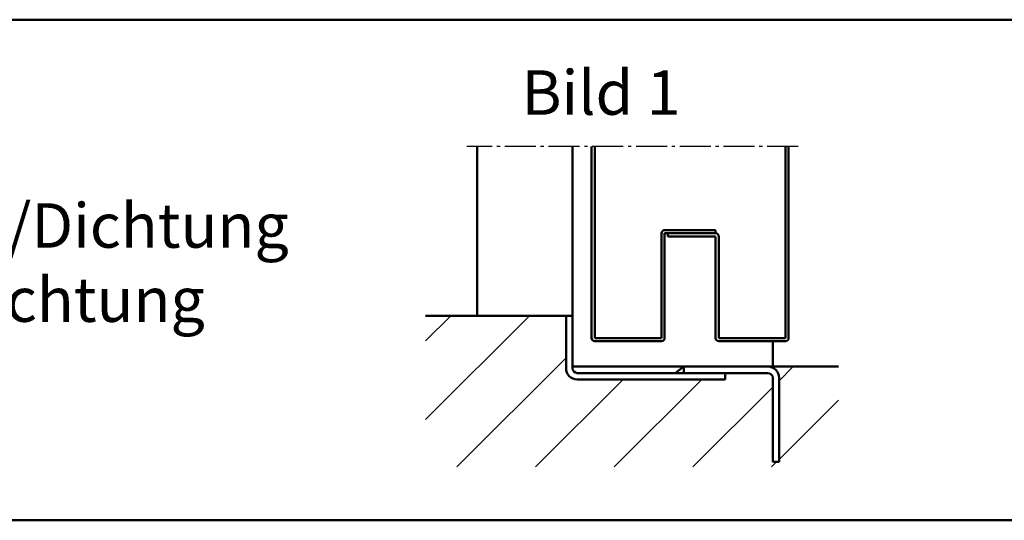
# Model space of a CAD drawing. Extents: x -327 to 6771, y 1386 to 5099.
# Drawn here: x 5785 to 6094, y 2064 to 2221 of the extents above; entities that cross this region are included whole.
import ezdxf

# ---------------------------------------------------------------- set-up
doc = ezdxf.new("R2010")
doc.units = 0
doc.linetypes.add('AM_DIN_G_W050', pattern=[13.75, 9.75, -1.5, 1, -1.5])
for name, color, linetype, lineweight in [('AM_0', 7, 'CONTINUOUS', 50), ('AM_2', 5, 'CONTINUOUS', 50), ('AM_6', 2, 'CONTINUOUS', 35), ('AM_7', 4, 'AM_DIN_G_W050', 25), ('AM_8', 1, 'CONTINUOUS', 25)]:
    doc.layers.add(name, color=color, linetype=linetype, lineweight=lineweight)
doc.styles.get("Standard").update_dxf_attribs({"font": 'arial.ttf'})

# ---------------------------------------------------------------- blocks, each defined once
blk = doc.blocks.new('TB_Abschluss')
at = {"layer": 'AM_0'}
for p, q in [((-59, 1), (-59, 61.3)), ((-58, 1), (-58, 61.3)), ((2, 1), (2, 61.3)), ((3, 1), (3, 61.3)), ((-36, 35), (-20, 35)), ((-20, 35), (-20, 34)), ((-37, 1), (-37, 34)), ((-36, 1), (-36, 34)), ((-36, 34), (-20, 34)), ((-35, 33), (-35, 34)), ((-35, 33), (-20, 33)), ((-20, 33), (-20, 1)), ((-19, 33), (-19, 1)), ((-58, 1), (-37, 1)), ((-58, 0), (-37, 0)), ((2, 1), (-19, 1)), ((2, 0), (-19, 0))]:
    blk.add_line(p, q, dxfattribs=at)
for centre, start, end in [((-36, 34), 90, 180), ((-20, 33), 0, 90), ((-58, 1), 180, 270), ((-37, 1), 270, 0), ((-19, 1), 180, 270), ((2, 1), 270, 0)]:
    blk.add_arc(centre, 1, start, end, dxfattribs=at)
at = {"layer": 'AM_7'}
blk.add_line((6, 61.3), (-98.18, 61.3), dxfattribs=at)
blk = doc.blocks.new('Anschlag_o-Dicht')
at = {"layer": 'AM_0'}
for p, q in [((0, 28.5), (0, 45)), ((0, 45), (2, 45)), ((2, 28.5), (2, 45)), ((34.27, 27), (37, 29)), ((37, 27), (37, 29)), ((37, 29), (63.5, 29)), ((3.5, 27), (63.5, 27)), ((3.5, 25), (50, 25)), ((50, 25), (50, 27)), ((65, -1), (65, 25.5)), ((67, -1), (67, 25.5)), ((67, -1), (65, -1))]:
    blk.add_line(p, q, dxfattribs=at)
for centre, radius, start, end in [((3.5, 28.5), 3.5, 180, 270), ((3.5, 28.5), 1.5, 180, 270), ((63.5, 25.5), 3.5, 0, 90), ((63.5, 25.5), 1.5, 0, 90)]:
    blk.add_arc(centre, radius, start, end, dxfattribs=at)

msp = doc.modelspace()

# ---------------------------------------------------------------- hatches: boundary and pattern name
at = {"layer": 'AM_8'}
h = msp.add_hatch(dxfattribs=at)
h.set_pattern_fill('_U', color=256, scale=17.5, angle=45, style=0, pattern_type=0)
h.set_pattern_definition([(45, (-161.51, -68.234), (-12.37437, 12.37437), [])])
edge = h.paths.add_edge_path()
edge.add_arc((6020.142, 2108.577), 3.5, 0, 90, ccw=False)
edge.add_line((6023.642, 2108.577), (6023.642, 2082.077))
edge.add_line((6023.642, 2082.077), (6021.642, 2082.077))
edge.add_line((6021.642, 2082.077), (6021.642, 2108.577))
edge.add_arc((6020.142, 2108.577), 1.5, 0, 90)
edge.add_line((6020.142, 2110.077), (6006.642, 2110.077))
edge.add_line((6006.642, 2110.077), (6006.642, 2108.077))
edge.add_line((6006.642, 2108.077), (5960.142, 2108.077))
edge.add_arc((5960.142, 2111.577), 3.5, 180, 270, ccw=False)
edge.add_line((5956.642, 2111.577), (5956.642, 2128.077))
edge.add_line((5956.642, 2128.077), (5912.438, 2128.077))
edge.add_line((5912.438, 2128.077), (5912.438, 2080.531))
edge.add_line((5912.438, 2080.531), (6042.335, 2080.531))
edge.add_line((6042.335, 2080.531), (6042.335, 2112.077))
edge.add_line((6042.335, 2112.077), (6020.142, 2112.077))

# ---------------------------------------------------------------- linework, layer by layer
at = {"layer": 'AM_0'}
for p, q in [((5928.642, 2128.077), (5928.642, 2181.377)), ((5958.642, 2112.077), (5958.642, 2181.377)), ((6021.642, 2120.077), (6021.642, 2112.077))]:
    msp.add_line(p, q, dxfattribs=at)
at = {"layer": 'AM_2', "color": 11}
for p, q in [((5511.49, 2221.323), (6771.49, 2221.323)), ((5511.49, 2063.694), (6771.49, 2063.694))]:
    msp.add_line(p, q, dxfattribs=at)
at = {"layer": 'AM_2'}
for p, q in [((5912.438, 2128.077), (5956.642, 2128.077)), ((5958.642, 2112.077), (6042.335, 2112.077))]:
    msp.add_line(p, q, dxfattribs=at)

# ---------------------------------------------------------------- block references
at = {"layer": 'AM_0'}
for name, p in [('TB_Abschluss', (6023.642, 2120.077)), ('Anschlag_o-Dicht', (5956.642, 2083.077))]:
    msp.add_blockref(name, p, dxfattribs=at)

# ---------------------------------------------------------------- texts
at = {"layer": 'AM_6', "char_height": 14, "attachment_point": 1}
for s, insert, width in [('{\\fArial|b1|i0|c0|p34;Bodenanschlüsse \\P}Bild 1: mit unterem Anschlag\\PBild 2: mit unterem Anschlag/Dichtung\\PBild 3: mit absenkb. Bodendichtung\\PBild 4: mit Schleifdichtung\\P\\P          ', (5525.549, 2210.194), 450), ('{\\fArial|b1|i0|c0|p34;Bild 1}', (5942.679, 2205.374), 125)]:
    msp.add_mtext(s, dxfattribs=dict(at, insert=insert, width=width))

doc.saveas('drawing.dxf')
